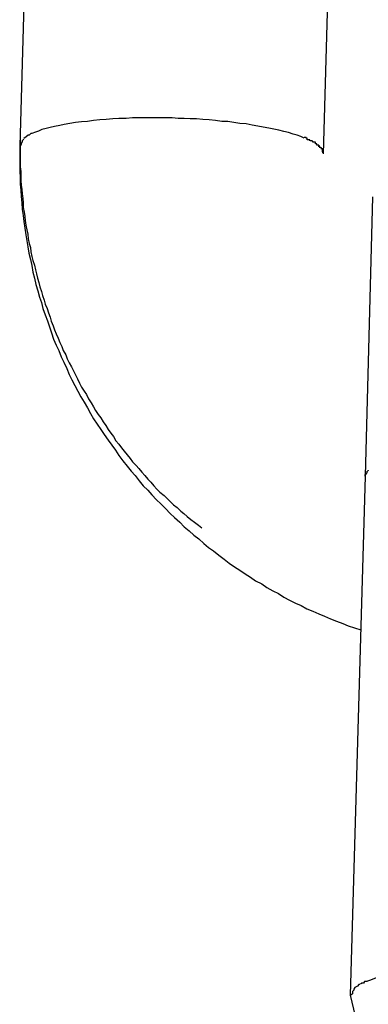
# Model space of a CAD drawing. Extents: x -25.9 to 25.9, y -15.6 to 15.6.
# Drawn here: x -8 to -8, y -5 to -4.8 of the extents above; entities that cross this region are included whole.
import ezdxf

# ---------------------------------------------------------------- set-up
doc = ezdxf.new("R2010")
doc.units = 0
doc.layers.get('0').update_dxf_attribs({"linetype": 'CONTINUOUS'})

msp = doc.modelspace()

# ---------------------------------------------------------------- linework, layer by layer
at = {"color": 0}
for points in [[(-8.0318, -4.7415), (-8.0347, -4.844)], [(-7.9747, -4.8456), (-7.9718, -4.7431)], [(-7.9785, -4.8425), (-7.9792, -4.8422), (-7.9799, -4.8419), (-7.9807, -4.8417), (-7.9816, -4.8414), (-7.9825, -4.8412), (-7.9835, -4.8409), (-7.9845, -4.8407), (-7.9855, -4.8405), (-7.9866, -4.8403), (-7.9877, -4.8401), (-7.9888, -4.8399), (-7.99, -4.8397), (-7.9912, -4.8396), (-7.9924, -4.8394), (-7.9936, -4.8392), (-7.9948, -4.8392), (-7.996, -4.839), (-7.9973, -4.8389), (-7.9985, -4.8388), (-7.9998, -4.8387), (-8.001, -4.8387), (-8.0022, -4.8386), (-8.0034, -4.8386), (-8.0046, -4.8385), (-8.0059, -4.8385), (-8.0072, -4.8385), (-8.0084, -4.8385), (-8.0098, -4.8385), (-8.011, -4.8385), (-8.0124, -4.8385), (-8.0137, -4.8386), (-8.0151, -4.8386), (-8.0163, -4.8387), (-8.0176, -4.8388), (-8.0189, -4.8389), (-8.0201, -4.839), (-8.0213, -4.8392), (-8.0225, -4.8393), (-8.0237, -4.8394), (-8.0248, -4.8396), (-8.0259, -4.8398), (-8.0268, -4.84), (-8.0278, -4.8402), (-8.0287, -4.8404), (-8.0295, -4.8406), (-8.0303, -4.8408), (-8.031, -4.8411), (-8.0316, -4.8413), (-8.0323, -4.8416)], [(-8.0346, -4.8419), (-8.0346, -4.8428), (-8.0346, -4.8437), (-8.0346, -4.8446), (-8.0346, -4.8455), (-8.0346, -4.8464), (-8.0346, -4.8473), (-8.0346, -4.8482), (-8.0345, -4.8491), (-8.0345, -4.8499), (-8.0345, -4.8509), (-8.0344, -4.8518), (-8.0343, -4.8526), (-8.0342, -4.8535), (-8.0341, -4.8544), (-8.034, -4.8553), (-8.034, -4.8562), (-8.0338, -4.8571), (-8.0337, -4.858), (-8.0336, -4.8588), (-8.0335, -4.8597), (-8.0333, -4.8606), (-8.0331, -4.8615), (-8.033, -4.8624), (-8.0328, -4.8633), (-8.0326, -4.8641), (-8.0325, -4.865), (-8.0323, -4.8659), (-8.0321, -4.8667), (-8.0318, -4.8676), (-8.0316, -4.8685), (-8.0314, -4.8693), (-8.0312, -4.8702), (-8.0309, -4.871), (-8.0307, -4.8719), (-8.0304, -4.8728), (-8.0302, -4.8736), (-8.0299, -4.8745), (-8.0297, -4.8753), (-8.0293, -4.8762), (-8.029, -4.877), (-8.0287, -4.8779), (-8.0285, -4.8787), (-8.0281, -4.8796), (-8.0278, -4.8804), (-8.0275, -4.8812), (-8.0271, -4.882), (-8.0268, -4.8829), (-8.0264, -4.8837), (-8.0261, -4.8845), (-8.0256, -4.8853), (-8.0253, -4.8861), (-8.0249, -4.8869), (-8.0245, -4.8877), (-8.0241, -4.8885), (-8.0237, -4.8893), (-8.0233, -4.8901), (-8.0229, -4.8909), (-8.0225, -4.8917), (-8.022, -4.8925), (-8.0215, -4.8932), (-8.0211, -4.894), (-8.0206, -4.8948), (-8.0201, -4.8956), (-8.0197, -4.8963), (-8.0192, -4.8971), (-8.0187, -4.8978), (-8.0182, -4.8986), (-8.0177, -4.8993), (-8.0172, -4.9001), (-8.0167, -4.9008), (-8.0162, -4.9015), (-8.0157, -4.9023), (-8.0151, -4.903), (-8.0146, -4.9037), (-8.0141, -4.9044), (-8.0135, -4.9051), (-8.0129, -4.9058), (-8.0124, -4.9065), (-8.0117, -4.9072), (-8.0112, -4.9078), (-8.0106, -4.9085), (-8.01, -4.9092), (-8.0094, -4.9099), (-8.0088, -4.9105), (-8.0082, -4.9112), (-8.0076, -4.9119), (-8.007, -4.9125), (-8.0062, -4.9131), (-8.0056, -4.9137), (-8.005, -4.9143), (-8.0043, -4.915), (-8.0036, -4.9155), (-8.0029, -4.9162), (-8.0023, -4.9167), (-8.0016, -4.9173), (-8.0009, -4.9179), (-8.0002, -4.9184), (-7.9994, -4.919), (-7.9987, -4.9195)], [(-8.0346, -4.8419), (-8.0346, -4.8419), (-8.0346, -4.8419), (-8.0346, -4.8419), (-8.0346, -4.8419), (-8.0346, -4.8419), (-8.0346, -4.8419), (-8.0346, -4.8419), (-8.0346, -4.8419), (-8.0346, -4.8419), (-8.0346, -4.8419), (-8.0346, -4.8419), (-8.0346, -4.8419), (-8.0346, -4.8419), (-8.0346, -4.8419), (-8.0346, -4.8419), (-8.0346, -4.8419), (-8.0346, -4.8419), (-8.0346, -4.8419), (-8.0346, -4.8419), (-8.0346, -4.8419), (-8.0346, -4.8419), (-8.0346, -4.8419), (-8.0346, -4.8419), (-8.0346, -4.8419), (-8.0346, -4.8419), (-8.0346, -4.8419), (-8.0346, -4.8419), (-8.0346, -4.8419)], [(-8.0328, -4.8419), (-8.0328, -4.8419), (-8.0328, -4.8419), (-8.0328, -4.8419), (-8.0328, -4.8419), (-8.0328, -4.8419), (-8.0328, -4.8419), (-8.0328, -4.8419), (-8.0328, -4.8419), (-8.033, -4.8419), (-8.033, -4.8419), (-8.033, -4.8419), (-8.033, -4.8419), (-8.033, -4.8419), (-8.033, -4.8419), (-8.033, -4.8419), (-8.033, -4.8419), (-8.0333, -4.8421)], [(-8.0328, -4.8419), (-8.0328, -4.8419), (-8.0328, -4.8419), (-8.0328, -4.8419), (-8.0328, -4.8419), (-8.0328, -4.8419), (-8.0328, -4.8419), (-8.0328, -4.8419), (-8.0328, -4.8419), (-8.033, -4.8419), (-8.033, -4.8419), (-8.033, -4.8419), (-8.033, -4.8419), (-8.033, -4.8419), (-8.033, -4.8419), (-8.033, -4.8419), (-8.033, -4.8419), (-8.0333, -4.8421)], [(-8.0323, -4.8416), (-8.0323, -4.8416), (-8.0323, -4.8416), (-8.0323, -4.8416), (-8.0323, -4.8416), (-8.0323, -4.8416), (-8.0323, -4.8416), (-8.0323, -4.8416), (-8.0323, -4.8416), (-8.0325, -4.8416), (-8.0325, -4.8416), (-8.0325, -4.8416), (-8.0325, -4.8416), (-8.0325, -4.8416), (-8.0325, -4.8416), (-8.0325, -4.8416), (-8.0325, -4.8416), (-8.0328, -4.8419)], [(-8.0323, -4.8416), (-8.0323, -4.8416), (-8.0323, -4.8416), (-8.0323, -4.8416), (-8.0323, -4.8416), (-8.0323, -4.8416), (-8.0323, -4.8416), (-8.0323, -4.8416), (-8.0323, -4.8416), (-8.0325, -4.8416), (-8.0325, -4.8416), (-8.0325, -4.8416), (-8.0325, -4.8416), (-8.0325, -4.8416), (-8.0325, -4.8416), (-8.0325, -4.8416), (-8.0325, -4.8416), (-8.0328, -4.8419)], [(-8.0344, -4.8434), (-8.0344, -4.8434), (-8.0344, -4.8434), (-8.0344, -4.8434), (-8.0344, -4.8434), (-8.0344, -4.8434), (-8.0344, -4.8434), (-8.0344, -4.8434), (-8.0344, -4.8434), (-8.0344, -4.8436), (-8.0344, -4.8436), (-8.0344, -4.8436), (-8.0344, -4.8436), (-8.0344, -4.8437), (-8.0344, -4.8437), (-8.0344, -4.8437), (-8.0344, -4.8437), (-8.0346, -4.844)], [(-8.0344, -4.8434), (-8.0344, -4.8434), (-8.0344, -4.8434), (-8.0344, -4.8434), (-8.0344, -4.8434), (-8.0344, -4.8434), (-8.0344, -4.8434), (-8.0344, -4.8434), (-8.0344, -4.8434), (-8.0344, -4.8436), (-8.0344, -4.8436), (-8.0344, -4.8436), (-8.0344, -4.8436), (-8.0344, -4.8437), (-8.0344, -4.8437), (-8.0344, -4.8437), (-8.0344, -4.8437), (-8.0346, -4.844)], [(-8.0342, -4.843), (-8.0342, -4.843), (-8.0342, -4.843), (-8.0342, -4.843), (-8.0342, -4.843), (-8.0342, -4.843), (-8.0342, -4.843), (-8.0342, -4.843), (-8.0342, -4.843), (-8.0342, -4.8432), (-8.0342, -4.8432), (-8.0342, -4.8432), (-8.0342, -4.8432), (-8.0342, -4.8432), (-8.0342, -4.8432), (-8.0342, -4.8432), (-8.0342, -4.8432), (-8.0344, -4.8435)], [(-8.0342, -4.843), (-8.0342, -4.843), (-8.0342, -4.843), (-8.0342, -4.843), (-8.0342, -4.843), (-8.0342, -4.843), (-8.0342, -4.843), (-8.0342, -4.843), (-8.0342, -4.843), (-8.0342, -4.8432), (-8.0342, -4.8432), (-8.0342, -4.8432), (-8.0342, -4.8432), (-8.0342, -4.8432), (-8.0342, -4.8432), (-8.0342, -4.8432), (-8.0342, -4.8432), (-8.0344, -4.8435)], [(-8.0339, -4.8427), (-8.0339, -4.8427), (-8.0339, -4.8427), (-8.0339, -4.8427), (-8.0339, -4.8427), (-8.0339, -4.8427), (-8.0339, -4.8427), (-8.0339, -4.8427), (-8.0339, -4.8427), (-8.0339, -4.8427), (-8.0339, -4.8427), (-8.0339, -4.8427), (-8.0339, -4.8427), (-8.0339, -4.8427), (-8.0339, -4.8427), (-8.0339, -4.8427), (-8.0339, -4.8427), (-8.0342, -4.843)], [(-8.0339, -4.8427), (-8.0339, -4.8427), (-8.0339, -4.8427), (-8.0339, -4.8427), (-8.0339, -4.8427), (-8.0339, -4.8427), (-8.0339, -4.8427), (-8.0339, -4.8427), (-8.0339, -4.8427), (-8.0339, -4.8427), (-8.0339, -4.8427), (-8.0339, -4.8427), (-8.0339, -4.8427), (-8.0339, -4.8427), (-8.0339, -4.8427), (-8.0339, -4.8427), (-8.0339, -4.8427), (-8.0342, -4.843)], [(-8.0336, -4.8424), (-8.0339, -4.8426)], [(-8.0332, -4.8422), (-8.0332, -4.8422), (-8.0332, -4.8422), (-8.0332, -4.8422), (-8.0332, -4.8422), (-8.0332, -4.8422), (-8.0332, -4.8422), (-8.0332, -4.8422), (-8.0332, -4.8422), (-8.0333, -4.8422), (-8.0333, -4.8422), (-8.0333, -4.8422), (-8.0333, -4.8422), (-8.0333, -4.8422), (-8.0333, -4.8422), (-8.0333, -4.8422), (-8.0333, -4.8422), (-8.0336, -4.8424)], [(-8.0332, -4.8422), (-8.0332, -4.8422), (-8.0332, -4.8422), (-8.0332, -4.8422), (-8.0332, -4.8422), (-8.0332, -4.8422), (-8.0332, -4.8422), (-8.0332, -4.8422), (-8.0332, -4.8422), (-8.0333, -4.8422), (-8.0333, -4.8422), (-8.0333, -4.8422), (-8.0333, -4.8422), (-8.0333, -4.8422), (-8.0333, -4.8422), (-8.0333, -4.8422), (-8.0333, -4.8422), (-8.0336, -4.8424)], [(-7.9779, -4.8428), (-7.9779, -4.8428), (-7.9779, -4.8425), (-7.9779, -4.8425), (-7.9779, -4.8425), (-7.9779, -4.8425), (-7.9779, -4.8425), (-7.9779, -4.8425), (-7.9779, -4.8425), (-7.9781, -4.8425), (-7.9781, -4.8424), (-7.9781, -4.8424), (-7.9781, -4.8424), (-7.9782, -4.8424), (-7.9782, -4.8424), (-7.9782, -4.8424), (-7.9782, -4.8424), (-7.9785, -4.8424)], [(-7.9779, -4.8428), (-7.9779, -4.8428), (-7.9779, -4.8425), (-7.9779, -4.8425), (-7.9779, -4.8425), (-7.9779, -4.8425), (-7.9779, -4.8425), (-7.9779, -4.8425), (-7.9779, -4.8425), (-7.9781, -4.8425), (-7.9781, -4.8424), (-7.9781, -4.8424), (-7.9781, -4.8424), (-7.9782, -4.8424), (-7.9782, -4.8424), (-7.9782, -4.8424), (-7.9782, -4.8424), (-7.9785, -4.8424)], [(-7.9774, -4.843), (-7.9774, -4.843), (-7.9774, -4.8428), (-7.9774, -4.8428), (-7.9774, -4.8428), (-7.9774, -4.8428), (-7.9774, -4.8428), (-7.9774, -4.8428), (-7.9774, -4.8428), (-7.9776, -4.8428), (-7.9776, -4.8428), (-7.9776, -4.8428), (-7.9776, -4.8428), (-7.9776, -4.8428), (-7.9776, -4.8428), (-7.9776, -4.8428), (-7.9776, -4.8428), (-7.9779, -4.8428)], [(-7.9774, -4.843), (-7.9774, -4.843), (-7.9774, -4.8428), (-7.9774, -4.8428), (-7.9774, -4.8428), (-7.9774, -4.8428), (-7.9774, -4.8428), (-7.9774, -4.8428), (-7.9774, -4.8428), (-7.9776, -4.8428), (-7.9776, -4.8428), (-7.9776, -4.8428), (-7.9776, -4.8428), (-7.9776, -4.8428), (-7.9776, -4.8428), (-7.9776, -4.8428), (-7.9776, -4.8428), (-7.9779, -4.8428)], [(-7.9768, -4.8433), (-7.9768, -4.8433), (-7.9768, -4.8431), (-7.9768, -4.8431), (-7.9768, -4.8431), (-7.9768, -4.8431), (-7.9768, -4.8431), (-7.9768, -4.8431), (-7.9768, -4.8431), (-7.977, -4.8431), (-7.977, -4.843), (-7.977, -4.843), (-7.977, -4.843), (-7.977, -4.843), (-7.977, -4.843), (-7.977, -4.843), (-7.977, -4.843), (-7.9773, -4.843)], [(-7.9768, -4.8433), (-7.9768, -4.8433), (-7.9768, -4.8431), (-7.9768, -4.8431), (-7.9768, -4.8431), (-7.9768, -4.8431), (-7.9768, -4.8431), (-7.9768, -4.8431), (-7.9768, -4.8431), (-7.977, -4.8431), (-7.977, -4.843), (-7.977, -4.843), (-7.977, -4.843), (-7.977, -4.843), (-7.977, -4.843), (-7.977, -4.843), (-7.977, -4.843), (-7.9773, -4.843)], [(-7.9763, -4.8436), (-7.9763, -4.8436), (-7.9763, -4.8433), (-7.9763, -4.8433), (-7.9763, -4.8433), (-7.9763, -4.8433), (-7.9763, -4.8433), (-7.9763, -4.8433), (-7.9763, -4.8433), (-7.9765, -4.8433), (-7.9765, -4.8433), (-7.9765, -4.8433), (-7.9765, -4.8433), (-7.9765, -4.8433), (-7.9765, -4.8433), (-7.9765, -4.8433), (-7.9765, -4.8433), (-7.9768, -4.8433)], [(-7.9763, -4.8436), (-7.9763, -4.8436), (-7.9763, -4.8433), (-7.9763, -4.8433), (-7.9763, -4.8433), (-7.9763, -4.8433), (-7.9763, -4.8433), (-7.9763, -4.8433), (-7.9763, -4.8433), (-7.9765, -4.8433), (-7.9765, -4.8433), (-7.9765, -4.8433), (-7.9765, -4.8433), (-7.9765, -4.8433), (-7.9765, -4.8433), (-7.9765, -4.8433), (-7.9765, -4.8433), (-7.9768, -4.8433)], [(-7.976, -4.8439), (-7.976, -4.8439), (-7.976, -4.8436), (-7.976, -4.8436), (-7.976, -4.8436), (-7.976, -4.8436), (-7.976, -4.8436), (-7.976, -4.8436), (-7.976, -4.8436), (-7.9761, -4.8436), (-7.9761, -4.8436), (-7.9761, -4.8436), (-7.9761, -4.8436), (-7.9761, -4.8436), (-7.9761, -4.8436), (-7.9761, -4.8436), (-7.9761, -4.8436), (-7.9763, -4.8436)], [(-7.976, -4.8439), (-7.976, -4.8439), (-7.976, -4.8436), (-7.976, -4.8436), (-7.976, -4.8436), (-7.976, -4.8436), (-7.976, -4.8436), (-7.976, -4.8436), (-7.976, -4.8436), (-7.9761, -4.8436), (-7.9761, -4.8436), (-7.9761, -4.8436), (-7.9761, -4.8436), (-7.9761, -4.8436), (-7.9761, -4.8436), (-7.9761, -4.8436), (-7.9761, -4.8436), (-7.9763, -4.8436)], [(-7.9756, -4.8442), (-7.9756, -4.8442), (-7.9756, -4.8439), (-7.9756, -4.8439), (-7.9756, -4.8439), (-7.9756, -4.8439), (-7.9756, -4.8439), (-7.9756, -4.8439), (-7.9756, -4.8439), (-7.9757, -4.8439), (-7.9757, -4.8439), (-7.9757, -4.8439), (-7.9757, -4.8439), (-7.9757, -4.8439), (-7.9757, -4.8439), (-7.9757, -4.8439), (-7.9757, -4.8439), (-7.976, -4.8439)], [(-7.9756, -4.8442), (-7.9756, -4.8442), (-7.9756, -4.8439), (-7.9756, -4.8439), (-7.9756, -4.8439), (-7.9756, -4.8439), (-7.9756, -4.8439), (-7.9756, -4.8439), (-7.9756, -4.8439), (-7.9757, -4.8439), (-7.9757, -4.8439), (-7.9757, -4.8439), (-7.9757, -4.8439), (-7.9757, -4.8439), (-7.9757, -4.8439), (-7.9757, -4.8439), (-7.9757, -4.8439), (-7.976, -4.8439)], [(-7.9747, -4.8436), (-7.9747, -4.8436), (-7.9747, -4.8436), (-7.9747, -4.8436), (-7.9747, -4.8436), (-7.9747, -4.8436), (-7.9747, -4.8436), (-7.9747, -4.8436), (-7.9747, -4.8436), (-7.9747, -4.8436), (-7.9747, -4.8436), (-7.9747, -4.8436), (-7.9747, -4.8436), (-7.9747, -4.8436), (-7.9747, -4.8436), (-7.9747, -4.8436), (-7.9747, -4.8436), (-7.9747, -4.8436), (-7.9747, -4.8436), (-7.9747, -4.8436), (-7.9747, -4.8436), (-7.9747, -4.8436), (-7.9747, -4.8436), (-7.9747, -4.8436), (-7.9747, -4.8436), (-7.9747, -4.8436), (-7.9747, -4.8436), (-7.9747, -4.8436), (-7.9747, -4.8436)], [(-8.0347, -4.844), (-8.0347, -4.8452), (-8.0347, -4.8465), (-8.0347, -4.8478), (-8.0347, -4.849), (-8.0346, -4.8503), (-8.0346, -4.8516), (-8.0345, -4.8528), (-8.0344, -4.854), (-8.0343, -4.8553), (-8.0342, -4.8566), (-8.034, -4.8578), (-8.0339, -4.859), (-8.0337, -4.8603), (-8.0335, -4.8616), (-8.0333, -4.8628), (-8.0331, -4.864), (-8.0329, -4.8652), (-8.0326, -4.8665), (-8.0323, -4.8677), (-8.0321, -4.869), (-8.0318, -4.8702), (-8.0315, -4.8714), (-8.0311, -4.8727), (-8.0308, -4.8739), (-8.0304, -4.875), (-8.0301, -4.8762), (-8.0297, -4.8774), (-8.0292, -4.8786), (-8.0288, -4.8798), (-8.0284, -4.881), (-8.028, -4.8822), (-8.0275, -4.8834), (-8.027, -4.8845), (-8.0265, -4.8857), (-8.026, -4.8868), (-8.0254, -4.888), (-8.0249, -4.8892), (-8.0244, -4.8903), (-8.0238, -4.8914), (-8.0232, -4.8925), (-8.0226, -4.8936), (-8.022, -4.8947), (-8.0213, -4.8958), (-8.0207, -4.8969), (-8.0201, -4.898), (-8.0194, -4.899), (-8.0187, -4.9001), (-8.018, -4.9011), (-8.0172, -4.9022), (-8.0165, -4.9032), (-8.0158, -4.9042), (-8.0151, -4.9052), (-8.0143, -4.9063), (-8.0135, -4.9073), (-8.0127, -4.9083), (-8.0119, -4.9092), (-8.0111, -4.9102), (-8.0103, -4.9112), (-8.0094, -4.9121), (-8.0086, -4.913), (-8.0077, -4.914), (-8.0068, -4.9148), (-8.0059, -4.9157), (-8.005, -4.9167), (-8.0041, -4.9175), (-8.0031, -4.9184), (-8.0022, -4.9193), (-8.0012, -4.9201), (-8.0003, -4.921), (-7.9993, -4.9217), (-7.9983, -4.9226), (-7.9974, -4.9234), (-7.9964, -4.9241), (-7.9954, -4.9249), (-7.9943, -4.9257), (-7.9933, -4.9265), (-7.9923, -4.9272), (-7.9912, -4.9279), (-7.9902, -4.9286), (-7.9891, -4.9293), (-7.9881, -4.93), (-7.9869, -4.9306), (-7.9859, -4.9313), (-7.9847, -4.932), (-7.9836, -4.9325), (-7.9825, -4.9332), (-7.9814, -4.9338), (-7.9802, -4.9344), (-7.9791, -4.9349), (-7.978, -4.9355), (-7.9768, -4.936), (-7.9756, -4.9365), (-7.9745, -4.937), (-7.9733, -4.9375), (-7.9721, -4.938), (-7.9709, -4.9384), (-7.9698, -4.9389), (-7.9673, -4.9397)], [(-7.9754, -4.8444), (-7.9754, -4.8444), (-7.9754, -4.8441), (-7.9754, -4.8441), (-7.9754, -4.8441), (-7.9754, -4.8441), (-7.9754, -4.8441), (-7.9754, -4.8441), (-7.9754, -4.8441), (-7.9754, -4.8441), (-7.9754, -4.8441), (-7.9754, -4.8441), (-7.9754, -4.8441), (-7.9754, -4.8441), (-7.9754, -4.8441), (-7.9754, -4.8441), (-7.9754, -4.8441), (-7.9756, -4.8441)], [(-7.9754, -4.8444), (-7.9754, -4.8444), (-7.9754, -4.8441), (-7.9754, -4.8441), (-7.9754, -4.8441), (-7.9754, -4.8441), (-7.9754, -4.8441), (-7.9754, -4.8441), (-7.9754, -4.8441), (-7.9754, -4.8441), (-7.9754, -4.8441), (-7.9754, -4.8441), (-7.9754, -4.8441), (-7.9754, -4.8441), (-7.9754, -4.8441), (-7.9754, -4.8441), (-7.9754, -4.8441), (-7.9756, -4.8441)], [(-7.9751, -4.8447), (-7.9751, -4.8447), (-7.9751, -4.8444), (-7.9751, -4.8444), (-7.9751, -4.8444), (-7.9751, -4.8444), (-7.9751, -4.8444), (-7.9751, -4.8444), (-7.9751, -4.8444), (-7.9751, -4.8444), (-7.9751, -4.8444), (-7.9751, -4.8444), (-7.9751, -4.8444), (-7.9751, -4.8444), (-7.9751, -4.8444), (-7.9751, -4.8444), (-7.9751, -4.8444), (-7.9753, -4.8444)], [(-7.9751, -4.8447), (-7.9751, -4.8447), (-7.9751, -4.8444), (-7.9751, -4.8444), (-7.9751, -4.8444), (-7.9751, -4.8444), (-7.9751, -4.8444), (-7.9751, -4.8444), (-7.9751, -4.8444), (-7.9751, -4.8444), (-7.9751, -4.8444), (-7.9751, -4.8444), (-7.9751, -4.8444), (-7.9751, -4.8444), (-7.9751, -4.8444), (-7.9751, -4.8444), (-7.9751, -4.8444), (-7.9753, -4.8444)], [(-7.9749, -4.8449), (-7.9749, -4.8449), (-7.9749, -4.8446), (-7.9749, -4.8446), (-7.9749, -4.8446), (-7.9749, -4.8446), (-7.9749, -4.8446), (-7.9749, -4.8446), (-7.9749, -4.8446), (-7.9749, -4.8446), (-7.9749, -4.8446), (-7.9749, -4.8446), (-7.9749, -4.8446), (-7.9749, -4.8446), (-7.9749, -4.8446), (-7.9749, -4.8446), (-7.9749, -4.8446), (-7.9751, -4.8446)], [(-7.9749, -4.8449), (-7.9749, -4.8449), (-7.9749, -4.8446), (-7.9749, -4.8446), (-7.9749, -4.8446), (-7.9749, -4.8446), (-7.9749, -4.8446), (-7.9749, -4.8446), (-7.9749, -4.8446), (-7.9749, -4.8446), (-7.9749, -4.8446), (-7.9749, -4.8446), (-7.9749, -4.8446), (-7.9749, -4.8446), (-7.9749, -4.8446), (-7.9749, -4.8446), (-7.9749, -4.8446), (-7.9751, -4.8446)], [(-7.9749, -4.8452), (-7.9749, -4.8452), (-7.9749, -4.8449), (-7.9749, -4.8449), (-7.9749, -4.8449), (-7.9749, -4.8449), (-7.9749, -4.8449), (-7.9749, -4.8449), (-7.9749, -4.8449), (-7.9749, -4.8449), (-7.9749, -4.8449), (-7.9749, -4.8449), (-7.9749, -4.8449), (-7.9749, -4.8449), (-7.9749, -4.8449), (-7.9749, -4.8449), (-7.9749, -4.8449), (-7.975, -4.8449)], [(-7.9749, -4.8452), (-7.9749, -4.8452), (-7.9749, -4.8449), (-7.9749, -4.8449), (-7.9749, -4.8449), (-7.9749, -4.8449), (-7.9749, -4.8449), (-7.9749, -4.8449), (-7.9749, -4.8449), (-7.9749, -4.8449), (-7.9749, -4.8449), (-7.9749, -4.8449), (-7.9749, -4.8449), (-7.9749, -4.8449), (-7.9749, -4.8449), (-7.9749, -4.8449), (-7.9749, -4.8449), (-7.975, -4.8449)], [(-7.9748, -4.8454), (-7.9748, -4.8454), (-7.9748, -4.8452), (-7.9748, -4.8452), (-7.9748, -4.8452), (-7.9748, -4.8452), (-7.9748, -4.8452), (-7.9748, -4.8452), (-7.9748, -4.8452), (-7.9748, -4.8452), (-7.9748, -4.8452), (-7.9748, -4.8452), (-7.9748, -4.8452), (-7.9748, -4.8452), (-7.9748, -4.8452), (-7.9748, -4.8452), (-7.9748, -4.8452), (-7.9749, -4.8452)], [(-7.9748, -4.8454), (-7.9748, -4.8454), (-7.9748, -4.8452), (-7.9748, -4.8452), (-7.9748, -4.8452), (-7.9748, -4.8452), (-7.9748, -4.8452), (-7.9748, -4.8452), (-7.9748, -4.8452), (-7.9748, -4.8452), (-7.9748, -4.8452), (-7.9748, -4.8452), (-7.9748, -4.8452), (-7.9748, -4.8452), (-7.9748, -4.8452), (-7.9748, -4.8452), (-7.9748, -4.8452), (-7.9749, -4.8452)], [(-7.9747, -4.8456), (-7.9747, -4.8454)], [(-7.965, -4.8541), (-7.9665, -4.9093)], [(-7.9659, -4.9081), (-7.9659, -4.9081), (-7.9659, -4.9081), (-7.9659, -4.9081), (-7.9659, -4.9081), (-7.9659, -4.9081), (-7.9659, -4.9081), (-7.9659, -4.9081), (-7.9659, -4.9081), (-7.9659, -4.9082), (-7.9659, -4.9082), (-7.9659, -4.9082), (-7.9659, -4.9082), (-7.9659, -4.9082), (-7.9659, -4.9082), (-7.9659, -4.9082), (-7.9659, -4.9082), (-7.9662, -4.9085)], [(-7.9659, -4.9081), (-7.9659, -4.9081), (-7.9659, -4.9081), (-7.9659, -4.9081), (-7.9659, -4.9081), (-7.9659, -4.9081), (-7.9659, -4.9081), (-7.9659, -4.9081), (-7.9659, -4.9081), (-7.9659, -4.9082), (-7.9659, -4.9082), (-7.9659, -4.9082), (-7.9659, -4.9082), (-7.9659, -4.9082), (-7.9659, -4.9082), (-7.9659, -4.9082), (-7.9659, -4.9082), (-7.9662, -4.9085)], [(-7.9665, -4.9093), (-7.9694, -5.0119)], [(-7.9665, -4.9093), (-7.9665, -4.909)], [(-7.9663, -4.9088), (-7.9663, -4.9088), (-7.9663, -4.9088), (-7.9663, -4.9088), (-7.9663, -4.9088), (-7.9663, -4.9088), (-7.9663, -4.9088), (-7.9663, -4.9088), (-7.9663, -4.9088), (-7.9663, -4.9088), (-7.9663, -4.9088), (-7.9663, -4.9088), (-7.9663, -4.9088), (-7.9663, -4.9088), (-7.9663, -4.9088), (-7.9663, -4.9088), (-7.9663, -4.9088), (-7.9664, -4.909)], [(-7.9663, -4.9088), (-7.9663, -4.9088), (-7.9663, -4.9088), (-7.9663, -4.9088), (-7.9663, -4.9088), (-7.9663, -4.9088), (-7.9663, -4.9088), (-7.9663, -4.9088), (-7.9663, -4.9088), (-7.9663, -4.9088), (-7.9663, -4.9088), (-7.9663, -4.9088), (-7.9663, -4.9088), (-7.9663, -4.9088), (-7.9663, -4.9088), (-7.9663, -4.9088), (-7.9663, -4.9088), (-7.9664, -4.909)], [(-7.9661, -4.9085), (-7.9661, -4.9085), (-7.9661, -4.9085), (-7.9661, -4.9085), (-7.9661, -4.9085), (-7.9661, -4.9085), (-7.9661, -4.9085), (-7.9661, -4.9085), (-7.9661, -4.9085), (-7.9661, -4.9085), (-7.9661, -4.9085), (-7.9661, -4.9085), (-7.9661, -4.9085), (-7.9661, -4.9085), (-7.9661, -4.9085), (-7.9661, -4.9085), (-7.9661, -4.9085), (-7.9663, -4.9088)], [(-7.9661, -4.9085), (-7.9661, -4.9085), (-7.9661, -4.9085), (-7.9661, -4.9085), (-7.9661, -4.9085), (-7.9661, -4.9085), (-7.9661, -4.9085), (-7.9661, -4.9085), (-7.9661, -4.9085), (-7.9661, -4.9085), (-7.9661, -4.9085), (-7.9661, -4.9085), (-7.9661, -4.9085), (-7.9661, -4.9085), (-7.9661, -4.9085), (-7.9661, -4.9085), (-7.9661, -4.9085), (-7.9663, -4.9088)], [(-7.9673, -4.937), (-7.9673, -4.937), (-7.9673, -4.937), (-7.9673, -4.937), (-7.9673, -4.937), (-7.9673, -4.937), (-7.9673, -4.937), (-7.9673, -4.937), (-7.9673, -4.937), (-7.9673, -4.937), (-7.9673, -4.937), (-7.9673, -4.937), (-7.9673, -4.937), (-7.9673, -4.937), (-7.9673, -4.937), (-7.9673, -4.937), (-7.9673, -4.937), (-7.9673, -4.937), (-7.9673, -4.937), (-7.9673, -4.937), (-7.9673, -4.937), (-7.9673, -4.937), (-7.9673, -4.937), (-7.9673, -4.937), (-7.9673, -4.937), (-7.9673, -4.937), (-7.9673, -4.937), (-7.9673, -4.937)], [(-7.9393, -5.0064), (-7.9407, -5.0064), (-7.9421, -5.0064), (-7.9436, -5.0064), (-7.945, -5.0064), (-7.9465, -5.0064), (-7.948, -5.0064), (-7.9495, -5.0065), (-7.951, -5.0066), (-7.9524, -5.0067), (-7.9539, -5.0068), (-7.9553, -5.0069), (-7.9566, -5.0071), (-7.9579, -5.0073), (-7.9592, -5.0075), (-7.9604, -5.0076), (-7.9615, -5.0079), (-7.9626, -5.0081), (-7.9637, -5.0083), (-7.9646, -5.0086), (-7.9654, -5.0089), (-7.9662, -5.0092)], [(-7.9661, -5.0092), (-7.9661, -5.0092), (-7.9661, -5.0092), (-7.9661, -5.0092), (-7.9661, -5.0092), (-7.9661, -5.0092), (-7.9661, -5.0092), (-7.9661, -5.0092), (-7.9661, -5.0092), (-7.9664, -5.0092), (-7.9664, -5.0092), (-7.9664, -5.0092), (-7.9664, -5.0092), (-7.9666, -5.0092), (-7.9666, -5.0092), (-7.9666, -5.0092), (-7.9666, -5.0092), (-7.9668, -5.0095)], [(-7.9661, -5.0092), (-7.9661, -5.0092), (-7.9661, -5.0092), (-7.9661, -5.0092), (-7.9661, -5.0092), (-7.9661, -5.0092), (-7.9661, -5.0092), (-7.9661, -5.0092), (-7.9661, -5.0092), (-7.9664, -5.0092), (-7.9664, -5.0092), (-7.9664, -5.0092), (-7.9664, -5.0092), (-7.9666, -5.0092), (-7.9666, -5.0092), (-7.9666, -5.0092), (-7.9666, -5.0092), (-7.9668, -5.0095)], [(-7.969, -5.0112), (-7.969, -5.0112), (-7.969, -5.0112), (-7.969, -5.0112), (-7.969, -5.0112), (-7.969, -5.0112), (-7.969, -5.0112), (-7.969, -5.0112), (-7.969, -5.0112), (-7.969, -5.0115), (-7.969, -5.0115), (-7.969, -5.0115), (-7.969, -5.0115), (-7.969, -5.0116), (-7.969, -5.0116), (-7.969, -5.0116), (-7.969, -5.0116), (-7.9693, -5.0119)], [(-7.969, -5.0112), (-7.969, -5.0112), (-7.969, -5.0112), (-7.969, -5.0112), (-7.969, -5.0112), (-7.969, -5.0112), (-7.969, -5.0112), (-7.969, -5.0112), (-7.969, -5.0112), (-7.969, -5.0115), (-7.969, -5.0115), (-7.969, -5.0115), (-7.969, -5.0115), (-7.969, -5.0116), (-7.969, -5.0116), (-7.969, -5.0116), (-7.969, -5.0116), (-7.9693, -5.0119)], [(-7.9687, -5.0107), (-7.9687, -5.0107), (-7.9687, -5.0107), (-7.9687, -5.0107), (-7.9687, -5.0107), (-7.9687, -5.0107), (-7.9687, -5.0107), (-7.9687, -5.0107), (-7.9687, -5.0107), (-7.9687, -5.0109), (-7.9687, -5.0109), (-7.9687, -5.0109), (-7.9687, -5.0109), (-7.9687, -5.0109), (-7.9687, -5.0109), (-7.9687, -5.0109), (-7.9687, -5.0109), (-7.969, -5.0112)], [(-7.9687, -5.0107), (-7.9687, -5.0107), (-7.9687, -5.0107), (-7.9687, -5.0107), (-7.9687, -5.0107), (-7.9687, -5.0107), (-7.9687, -5.0107), (-7.9687, -5.0107), (-7.9687, -5.0107), (-7.9687, -5.0109), (-7.9687, -5.0109), (-7.9687, -5.0109), (-7.9687, -5.0109), (-7.9687, -5.0109), (-7.9687, -5.0109), (-7.9687, -5.0109), (-7.9687, -5.0109), (-7.969, -5.0112)], [(-7.9684, -5.0104), (-7.9684, -5.0104), (-7.9684, -5.0104), (-7.9684, -5.0104), (-7.9684, -5.0104), (-7.9684, -5.0104), (-7.9684, -5.0104), (-7.9684, -5.0104), (-7.9684, -5.0104), (-7.9685, -5.0104), (-7.9685, -5.0104), (-7.9685, -5.0104), (-7.9685, -5.0104), (-7.9685, -5.0104), (-7.9685, -5.0104), (-7.9685, -5.0104), (-7.9685, -5.0104), (-7.9687, -5.0107)], [(-7.9684, -5.0104), (-7.9684, -5.0104), (-7.9684, -5.0104), (-7.9684, -5.0104), (-7.9684, -5.0104), (-7.9684, -5.0104), (-7.9684, -5.0104), (-7.9684, -5.0104), (-7.9684, -5.0104), (-7.9685, -5.0104), (-7.9685, -5.0104), (-7.9685, -5.0104), (-7.9685, -5.0104), (-7.9685, -5.0104), (-7.9685, -5.0104), (-7.9685, -5.0104), (-7.9685, -5.0104), (-7.9687, -5.0107)], [(-7.968, -5.0101), (-7.9684, -5.0103)], [(-7.9675, -5.0098), (-7.9675, -5.0098), (-7.9675, -5.0098), (-7.9675, -5.0098), (-7.9675, -5.0098), (-7.9675, -5.0098), (-7.9675, -5.0098), (-7.9675, -5.0098), (-7.9675, -5.0098), (-7.9677, -5.0098), (-7.9677, -5.0098), (-7.9677, -5.0098), (-7.9677, -5.0098), (-7.9677, -5.0098), (-7.9677, -5.0098), (-7.9677, -5.0098), (-7.9677, -5.0098), (-7.968, -5.0101)], [(-7.9675, -5.0098), (-7.9675, -5.0098), (-7.9675, -5.0098), (-7.9675, -5.0098), (-7.9675, -5.0098), (-7.9675, -5.0098), (-7.9675, -5.0098), (-7.9675, -5.0098), (-7.9675, -5.0098), (-7.9677, -5.0098), (-7.9677, -5.0098), (-7.9677, -5.0098), (-7.9677, -5.0098), (-7.9677, -5.0098), (-7.9677, -5.0098), (-7.9677, -5.0098), (-7.9677, -5.0098), (-7.968, -5.0101)], [(-7.9668, -5.0095), (-7.9668, -5.0095), (-7.9668, -5.0095), (-7.9668, -5.0095), (-7.9668, -5.0095), (-7.9668, -5.0095), (-7.9668, -5.0095), (-7.9668, -5.0095), (-7.9668, -5.0095), (-7.9671, -5.0095), (-7.9671, -5.0095), (-7.9671, -5.0095), (-7.9671, -5.0095), (-7.9671, -5.0095), (-7.9671, -5.0095), (-7.9671, -5.0095), (-7.9671, -5.0095), (-7.9674, -5.0097)], [(-7.9668, -5.0095), (-7.9668, -5.0095), (-7.9668, -5.0095), (-7.9668, -5.0095), (-7.9668, -5.0095), (-7.9668, -5.0095), (-7.9668, -5.0095), (-7.9668, -5.0095), (-7.9668, -5.0095), (-7.9671, -5.0095), (-7.9671, -5.0095), (-7.9671, -5.0095), (-7.9671, -5.0095), (-7.9671, -5.0095), (-7.9671, -5.0095), (-7.9671, -5.0095), (-7.9671, -5.0095), (-7.9674, -5.0097)], [(-7.9694, -5.0119), (-7.9426, -5.125)]]:
    msp.add_lwpolyline(points, dxfattribs=at)

doc.saveas('drawing.dxf')
